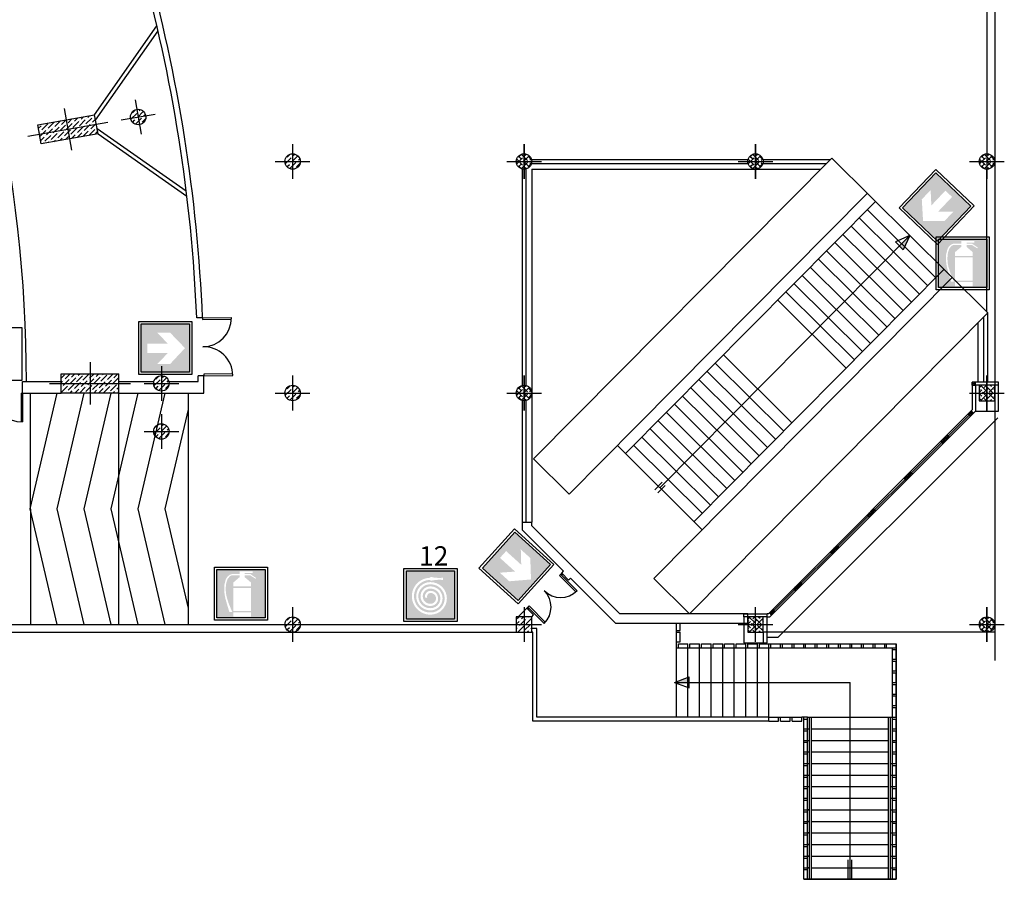
# Model space of a CAD drawing. Extents: x -2338.9 to -2266, y 5328.8 to 5390.3.
# Drawn here: x -2292.2 to -2266.6, y 5329 to 5351.3 of the extents above; entities that cross this region are included whole.
import ezdxf

# ---------------------------------------------------------------- set-up
doc = ezdxf.new("R2010")
doc.units = 0
doc.header["$LTSCALE"] = 50
doc.header["$MEASUREMENT"] = 0
doc.linetypes.add('HIDDEN', pattern=[9.525, 6.35, -3.175])
doc.layers.get('0').update_dxf_attribs({"linetype": 'CONTINUOUS'})
for name, color, linetype in [('FINESTRE', 4, 'CONTINUOUS'), ('MURI', 1, 'CONTINUOUS'), ('PILASTRI', 5, 'CONTINUOUS'), ('POLTRONE', 9, 'CONTINUOUS'), ('SICUREZZA', 31, 'CONTINUOUS')]:
    doc.layers.add(name, color=color, linetype=linetype)
doc.styles.get("Standard").update_dxf_attribs({"font": 'txt.shx', "width": 0.65, "height": 0.5})

# ---------------------------------------------------------------- blocks, each defined once
blk = doc.blocks.new('*X1')
at = {"color": 0}
for p, q in [((112.8, 25.437), (112.863, 25.5)), ((112.8, 25.313), (112.87, 25.383)), ((112.885, 25.275), (113.04, 25.429)), ((112.901, 25.414), (112.901, 25.414)), ((112.932, 25.445), (112.987, 25.5)), ((113.009, 25.151), (113.164, 25.306)), ((113.024, 25.29), (113.024, 25.29)), ((113.055, 25.321), (113.2, 25.466)), ((113.071, 25.46), (113.071, 25.46)), ((113.102, 25.491), (113.111, 25.5)), ((113.195, 25.337), (113.195, 25.337)), ((112.8, 25.189), (112.823, 25.213)), ((112.839, 25.105), (112.993, 25.259)), ((112.854, 25.244), (112.854, 25.244)), ((112.978, 25.12), (112.978, 25.12)), ((113.082, 25.1), (113.117, 25.135)), ((113.148, 25.166), (113.148, 25.166)), ((113.179, 25.197), (113.2, 25.218))]:
    blk.add_line(p, q, dxfattribs=at)
blk = doc.blocks.new('*X2')
at = {"color": 0}
for p, q in [((118.856, 69.111), (118.934, 69.189)), ((119.026, 69.157), (119.06, 69.191)), ((118.809, 68.941), (118.964, 69.095)), ((118.825, 69.08), (118.825, 69.08)), ((118.855, 68.862), (118.918, 68.925)), ((118.933, 68.817), (119.088, 68.972)), ((118.949, 68.956), (118.949, 68.956)), ((118.98, 68.987), (119.134, 69.142)), ((118.995, 69.126), (118.995, 69.126)), ((119.103, 68.863), (119.195, 68.955)), ((119.119, 69.003), (119.119, 69.003)), ((119.15, 69.034), (119.187, 69.071)), ((119.072, 68.832), (119.072, 68.832))]:
    blk.add_line(p, q, dxfattribs=at)
blk = doc.blocks.new('*X3')
at = {"color": 0}
for p, q in [((53, 39.388), (53.086, 39.474)), ((53.055, 39.196), (53.21, 39.35)), ((53.071, 39.335), (53.071, 39.335)), ((53.102, 39.366), (53.236, 39.5)), ((53.225, 39.242), (53.38, 39.397)), ((53.241, 39.381), (53.241, 39.381)), ((53.272, 39.412), (53.359, 39.5)), ((53.395, 39.289), (53.55, 39.443)), ((53.411, 39.428), (53.411, 39.428)), ((53.442, 39.459), (53.483, 39.5)), ((53.519, 39.165), (53.674, 39.32)), ((53.566, 39.335), (53.72, 39.49)), ((53.581, 39.474), (53.581, 39.474)), ((53.689, 39.211), (53.844, 39.366)), ((53.705, 39.35), (53.705, 39.35)), ((53.736, 39.381), (53.854, 39.5)), ((53.859, 39.258), (54.014, 39.412)), ((53.875, 39.397), (53.875, 39.397)), ((53.906, 39.428), (53.978, 39.5)), ((54.03, 39.304), (54.184, 39.459)), ((54.045, 39.443), (54.045, 39.443)), ((54.076, 39.474), (54.102, 39.5)), ((54.153, 39.18), (54.308, 39.335)), ((54.169, 39.32), (54.169, 39.32)), ((54.2, 39.35), (54.349, 39.5)), ((54.215, 39.49), (54.215, 39.49)), ((54.323, 39.227), (54.478, 39.381)), ((54.339, 39.366), (54.339, 39.366)), ((54.37, 39.397), (54.473, 39.5)), ((53, 39.264), (53.04, 39.304)), ((53.009, 39.026), (53.163, 39.18)), ((53.024, 39.165), (53.024, 39.165)), ((53.179, 39.072), (53.334, 39.227)), ((53.194, 39.211), (53.194, 39.211)), ((53.231, 39), (53.287, 39.057)), ((53.318, 39.088), (53.318, 39.088)), ((53.349, 39.118), (53.504, 39.273)), ((53.354, 39), (53.457, 39.103)), ((53.364, 39.258), (53.364, 39.258)), ((53.478, 39), (53.627, 39.149)), ((53.488, 39.134), (53.488, 39.134)), ((53.535, 39.304), (53.535, 39.304)), ((53.643, 39.041), (53.798, 39.196)), ((53.658, 39.18), (53.658, 39.18)), ((53.782, 39.057), (53.782, 39.057)), ((53.813, 39.088), (53.968, 39.242)), ((53.829, 39.227), (53.829, 39.227)), ((53.849, 39), (53.921, 39.072)), ((53.952, 39.103), (53.952, 39.103)), ((53.973, 39), (54.091, 39.118)), ((53.983, 39.134), (54.138, 39.289)), ((53.999, 39.273), (53.999, 39.273)), ((54.107, 39.01), (54.262, 39.165)), ((54.122, 39.149), (54.122, 39.149)), ((54.277, 39.057), (54.432, 39.211)), ((54.293, 39.196), (54.293, 39.196)), ((54.416, 39.072), (54.416, 39.072)), ((54.447, 39.103), (54.5, 39.156)), ((54.463, 39.242), (54.463, 39.242)), ((54.494, 39.273), (54.5, 39.28)), ((53.107, 39), (53.117, 39.01)), ((53.148, 39.041), (53.148, 39.041)), ((53.612, 39.01), (53.612, 39.01)), ((53.725, 39), (53.751, 39.026)), ((54.246, 39.026), (54.246, 39.026)), ((54.344, 39), (54.385, 39.041)), ((54.468, 39), (54.5, 39.032))]:
    blk.add_line(p, q, dxfattribs=at)
blk = doc.blocks.new('*X4')
at = {"color": 0}
for p, q in [((53.859, 46.187), (53.871, 46.199)), ((52.498, 45.816), (52.653, 45.971)), ((52.514, 45.955), (52.514, 45.955)), ((52.668, 45.863), (52.823, 46.017)), ((52.839, 45.909), (52.981, 46.051)), ((53.009, 45.955), (53.131, 46.077)), ((53.132, 45.832), (53.287, 45.986)), ((53.148, 45.971), (53.148, 45.971)), ((53.179, 46.002), (53.281, 46.104)), ((53.303, 45.878), (53.457, 46.033)), ((53.318, 46.017), (53.318, 46.017)), ((53.349, 46.048), (53.431, 46.13)), ((53.473, 45.924), (53.627, 46.079)), ((53.488, 46.064), (53.488, 46.064)), ((53.519, 46.095), (53.582, 46.157)), ((53.596, 45.801), (53.751, 45.955)), ((53.643, 45.971), (53.798, 46.125)), ((53.658, 46.11), (53.658, 46.11)), ((53.689, 46.141), (53.732, 46.183)), ((53.767, 45.847), (53.908, 45.988)), ((53.782, 45.986), (53.782, 45.986)), ((53.813, 46.017), (53.89, 46.094)), ((53.829, 46.156), (53.829, 46.156)), ((52.409, 45.851), (52.483, 45.924)), ((52.428, 45.746), (52.436, 45.754)), ((52.452, 45.646), (52.607, 45.801)), ((52.467, 45.785), (52.467, 45.785)), ((52.622, 45.692), (52.777, 45.847)), ((52.637, 45.832), (52.637, 45.832)), ((52.746, 45.569), (52.9, 45.723)), ((52.761, 45.708), (52.761, 45.708)), ((52.792, 45.739), (52.947, 45.893)), ((52.808, 45.878), (52.808, 45.878)), ((52.916, 45.615), (53.071, 45.77)), ((52.931, 45.754), (52.931, 45.754)), ((52.962, 45.785), (53.117, 45.94)), ((52.978, 45.924), (52.978, 45.924)), ((53.086, 45.661), (53.241, 45.816)), ((53.102, 45.801), (53.102, 45.801)), ((53.256, 45.708), (53.411, 45.863)), ((53.266, 45.594), (53.364, 45.692)), ((53.272, 45.847), (53.272, 45.847)), ((53.395, 45.723), (53.395, 45.723)), ((53.416, 45.62), (53.535, 45.739)), ((53.426, 45.754), (53.581, 45.909)), ((53.442, 45.893), (53.442, 45.893)), ((53.566, 45.647), (53.705, 45.785)), ((53.566, 45.77), (53.566, 45.77)), ((53.612, 45.94), (53.612, 45.94)), ((53.72, 45.677), (53.875, 45.832)), ((53.736, 45.816), (53.736, 45.816)), ((53.89, 45.723), (53.945, 45.778)), ((53.906, 45.863), (53.906, 45.863)), ((52.465, 45.535), (52.56, 45.63)), ((52.545, 45.491), (52.545, 45.491)), ((52.576, 45.522), (52.73, 45.677)), ((52.591, 45.661), (52.591, 45.661)), ((52.665, 45.488), (52.684, 45.507)), ((52.715, 45.538), (52.715, 45.538)), ((52.815, 45.514), (52.854, 45.553)), ((52.885, 45.584), (52.885, 45.584)), ((52.965, 45.541), (53.024, 45.6)), ((53.055, 45.63), (53.055, 45.63)), ((53.115, 45.567), (53.194, 45.646)), ((53.225, 45.677), (53.225, 45.677))]:
    blk.add_line(p, q, dxfattribs=at)
blk = doc.blocks.new('*X16')
at = {"color": 0}
for p, q in [((118.856, 69.111), (118.934, 69.189)), ((119.026, 69.157), (119.06, 69.191)), ((118.809, 68.941), (118.964, 69.095)), ((118.825, 69.08), (118.825, 69.08)), ((118.855, 68.862), (118.918, 68.925)), ((118.933, 68.817), (119.088, 68.972)), ((118.949, 68.956), (118.949, 68.956)), ((118.98, 68.987), (119.134, 69.142)), ((118.995, 69.126), (118.995, 69.126)), ((119.103, 68.863), (119.195, 68.955)), ((119.119, 69.003), (119.119, 69.003)), ((119.15, 69.034), (119.187, 69.071)), ((119.072, 68.832), (119.072, 68.832))]:
    blk.add_line(p, q, dxfattribs=at)

msp = doc.modelspace()

# ---------------------------------------------------------------- hatches: boundary and pattern name
at = {"layer": 'SICUREZZA'}
h = msp.add_hatch(color=82, dxfattribs=at)
h.paths.add_polyline_path([(-2268.425, 5347.351), (-2269.287, 5346.445), (-2268.381, 5345.583), (-2267.519, 5346.489)])
h.paths.add_polyline_path([(-2267.969, 5346.342), (-2268.198, 5346.102), (-2268.754, 5346.098), (-2268.787, 5346.662), (-2268.558, 5346.903), (-2268.539, 5346.505), (-2268.175, 5346.888), (-2268.003, 5346.725), (-2268.367, 5346.341)], flags=16)
h = msp.add_hatch(color=10, dxfattribs=at)
h.paths.add_polyline_path([(-2267.102, 5345.631), (-2268.352, 5345.631), (-2268.352, 5344.381), (-2267.102, 5344.381)])
h.paths.add_polyline_path([(-2268.087, 5345.347, 0.075183), (-2268.117, 5345.219, 0.09693), (-2268.087, 5344.883), (-2268.048, 5344.761), (-2267.952, 5344.531), (-2267.965, 5344.531), (-2268.027, 5344.531, -0.011396), (-2268.127, 5344.868, -0.079806), (-2268.159, 5345.223, 0.002253), (-2268.127, 5345.356, -0.284946), (-2267.952, 5345.518), (-2267.765, 5345.518), (-2267.765, 5345.581), (-2267.427, 5345.581), (-2267.427, 5345.543), (-2267.627, 5345.543), (-2267.627, 5345.518), (-2267.49, 5345.518), (-2267.34, 5345.418), (-2267.34, 5345.406), (-2267.352, 5345.393), (-2267.49, 5345.481), (-2267.627, 5345.481), (-2267.627, 5345.431), (-2267.465, 5345.293), (-2267.465, 5345.193), (-2267.927, 5345.193), (-2267.927, 5345.293), (-2267.765, 5345.431), (-2267.765, 5345.481), (-2267.952, 5345.481, 0.240698), (-2268.042, 5345.425, 0.14438)], flags=16)
h.paths.add_polyline_path([(-2267.927, 5345.156), (-2267.465, 5345.156), (-2267.465, 5344.556), (-2267.927, 5344.556)], flags=16)
h.paths.add_polyline_path([(-2267.927, 5344.518), (-2267.465, 5344.518), (-2267.465, 5344.406), (-2267.927, 5344.406)], flags=16)
h = msp.add_hatch(color=82, dxfattribs=at)
h.paths.add_polyline_path([(-2289.022, 5342.183), (-2287.772, 5342.183), (-2287.772, 5343.433), (-2289.022, 5343.433)])
h.paths.add_polyline_path([(-2288.605, 5343.208), (-2288.273, 5343.208), (-2287.887, 5342.808), (-2288.273, 5342.395), (-2288.605, 5342.395), (-2288.33, 5342.683), (-2288.859, 5342.683), (-2288.859, 5342.92), (-2288.33, 5342.92)], flags=16)
h = msp.add_hatch(color=82, dxfattribs=at)
h.paths.add_polyline_path([(-2280.178, 5337.11), (-2279.251, 5336.272), (-2278.413, 5337.199), (-2279.34, 5338.038)])
h.paths.add_polyline_path([(-2279.182, 5337.591), (-2278.936, 5337.369), (-2278.917, 5336.813), (-2279.48, 5336.766), (-2279.727, 5336.989), (-2279.33, 5337.017), (-2279.722, 5337.372), (-2279.563, 5337.548), (-2279.171, 5337.194)], flags=16)
h = msp.add_hatch(color=10, dxfattribs=at)
h.paths.add_polyline_path([(-2285.811, 5337.07), (-2287.061, 5337.07), (-2287.061, 5335.82), (-2285.811, 5335.82)])
h.paths.add_polyline_path([(-2286.796, 5336.786, 0.075183), (-2286.826, 5336.658, 0.09693), (-2286.796, 5336.322), (-2286.757, 5336.2), (-2286.661, 5335.97), (-2286.674, 5335.97), (-2286.736, 5335.97, -0.011396), (-2286.836, 5336.307, -0.079806), (-2286.868, 5336.662, 0.002253), (-2286.836, 5336.795, -0.284946), (-2286.661, 5336.957), (-2286.474, 5336.957), (-2286.474, 5337.02), (-2286.136, 5337.02), (-2286.136, 5336.982), (-2286.336, 5336.982), (-2286.336, 5336.957), (-2286.199, 5336.957), (-2286.049, 5336.857), (-2286.049, 5336.845), (-2286.061, 5336.832), (-2286.199, 5336.92), (-2286.336, 5336.92), (-2286.336, 5336.87), (-2286.174, 5336.732), (-2286.174, 5336.632), (-2286.636, 5336.632), (-2286.636, 5336.732), (-2286.474, 5336.87), (-2286.474, 5336.92), (-2286.661, 5336.92, 0.240698), (-2286.75, 5336.864, 0.14438)], flags=16)
h.paths.add_polyline_path([(-2286.636, 5336.595), (-2286.174, 5336.595), (-2286.174, 5335.995), (-2286.636, 5335.995)], flags=16)
h.paths.add_polyline_path([(-2286.636, 5335.957), (-2286.174, 5335.957), (-2286.174, 5335.845), (-2286.636, 5335.845)], flags=16)
h = msp.add_hatch(color=10, dxfattribs=at)
h.paths.add_polyline_path([(-2282.148, 5337.038), (-2282.148, 5335.788), (-2280.898, 5335.788), (-2280.898, 5337.038)])
h.paths.add_polyline_path([(-2281.528, 5336.857), (-2281.528, 5336.88), (-2281.471, 5336.88), (-2281.471, 5336.867), (-2281.246, 5336.846), (-2281.246, 5336.857), (-2281.201, 5336.857), (-2281.201, 5336.801), (-2281.246, 5336.801), (-2281.246, 5336.812), (-2281.471, 5336.79), (-2281.471, 5336.778), (-2281.528, 5336.778), (-2281.528, 5336.801, 1.014542), (-2281.516, 5335.957, 0.997374), (-2281.523, 5336.688, 1.024285), (-2281.518, 5336.069, 1.001811), (-2281.523, 5336.576, 1.031127), (-2281.52, 5336.182, 1.010049), (-2281.523, 5336.463, 0.466543), (-2281.608, 5336.351, -0.514163), (-2281.665, 5336.351, -0.447559), (-2281.523, 5336.519, -0.88367), (-2281.469, 5336.133, -0.973777), (-2281.6, 5336.622, -1.133059), (-2281.517, 5336.013, -1.022464), (-2281.522, 5336.744, -0.996057), (-2281.514, 5335.901, -1.014055)], flags=16)

# ---------------------------------------------------------------- linework, layer by layer
for p, q in [((-2278.905, 5347.694), (-2273.292, 5347.694)), ((-2278.905, 5347.594), (-2273.292, 5347.594)), ((-2278.854, 5339.937), (-2271.123, 5347.733)), ((-2272.905, 5347.694), (-2271.162, 5347.694)), ((-2272.905, 5347.594), (-2271.261, 5347.594)), ((-2279.148, 5347.45), (-2279.148, 5341.837)), ((-2279.048, 5347.45), (-2279.048, 5341.837)), ((-2278.898, 5347.444), (-2278.898, 5341.644)), ((-2278.898, 5347.444), (-2273.098, 5347.444)), ((-2273.098, 5347.444), (-2271.41, 5347.444)), ((-2276.185, 5340.782), (-2270.2, 5346.818)), ((-2276.465, 5340.074), (-2269.987, 5346.607)), ((-2274.69, 5338.314), (-2268.212, 5344.846)), ((-2275.73, 5336.839), (-2267.999, 5344.635)), ((-2274.807, 5335.924), (-2267.076, 5343.72)), ((-2267.076, 5341.924), (-2267.076, 5343.72)), ((-2267.326, 5341.924), (-2267.326, 5343.468)), ((-2267.176, 5341.924), (-2267.176, 5343.619)), ((-2279.148, 5342.304), (-2279.148, 5341.837)), ((-2279.048, 5342.304), (-2279.048, 5341.837)), ((-2267.398, 5341.844), (-2267.478, 5341.924)), ((-2267.478, 5341.844), (-2267.398, 5341.924)), ((-2267.478, 5341.844), (-2267.478, 5341.924)), ((-2267.398, 5341.924), (-2267.478, 5341.924)), ((-2266.798, 5341.924), (-2267.398, 5341.924)), ((-2267.398, 5341.844), (-2267.398, 5341.924)), ((-2266.798, 5341.174), (-2266.798, 5341.924)), ((-2291.898, 5341.644), (-2291.896, 5335.645)), ((-2291.897, 5338.644), (-2291.197, 5341.644)), ((-2291.197, 5338.644), (-2290.497, 5341.644)), ((-2290.497, 5338.644), (-2289.797, 5341.644)), ((-2289.797, 5338.644), (-2289.097, 5341.644)), ((-2289.097, 5338.644), (-2288.397, 5341.644)), ((-2287.797, 5335.644), (-2287.797, 5341.644)), ((-2278.898, 5341.644), (-2278.898, 5338.301)), ((-2267.478, 5341.844), (-2267.478, 5341.207)), ((-2267.478, 5341.844), (-2267.398, 5341.844)), ((-2267.298, 5341.844), (-2267.398, 5341.844)), ((-2267.398, 5341.844), (-2267.398, 5341.174)), ((-2266.798, 5341.844), (-2266.898, 5341.844)), ((-2279.148, 5341.45), (-2279.148, 5338.301)), ((-2279.048, 5341.45), (-2279.048, 5338.301)), ((-2288.397, 5338.644), (-2287.797, 5341.215)), ((-2267.503, 5341.182), (-2267.478, 5341.207)), ((-2267.503, 5341.182), (-2267.447, 5341.125)), ((-2267.447, 5341.125), (-2267.398, 5341.174)), ((-2267.398, 5341.174), (-2266.798, 5341.174)), ((-2272.509, 5335.314), (-2266.818, 5341.004)), ((-2277.931, 5339.022), (-2276.185, 5340.782)), ((-2277.931, 5339.022), (-2278.854, 5339.937)), ((-2291.197, 5335.644), (-2291.897, 5338.644)), ((-2290.497, 5335.644), (-2291.197, 5338.644)), ((-2289.797, 5335.644), (-2290.497, 5338.644)), ((-2289.097, 5335.644), (-2289.797, 5338.644)), ((-2288.397, 5335.644), (-2289.097, 5338.644)), ((-2287.797, 5336.072), (-2288.397, 5338.644)), ((-2278.12, 5336.975), (-2278.092, 5336.947)), ((-2274.807, 5335.924), (-2275.73, 5336.839)), ((-2279.252, 5335.844), (-2279.026, 5336.07)), ((-2278.849, 5335.893), (-2279.026, 5336.07)), ((-2278.898, 5335.844), (-2278.849, 5335.893)), ((-2273.398, 5335.924), (-2272.798, 5335.924)), ((-2273.398, 5335.844), (-2273.398, 5335.924)), ((-2273.298, 5335.844), (-2273.398, 5335.844)), ((-2273.398, 5335.844), (-2273.398, 5335.174)), ((-2273.298, 5335.674), (-2273.298, 5335.924)), ((-2272.798, 5335.844), (-2272.898, 5335.844)), ((-2272.761, 5335.924), (-2272.798, 5335.924)), ((-2272.798, 5335.844), (-2272.798, 5335.924)), ((-2272.798, 5335.844), (-2272.728, 5335.844)), ((-2272.798, 5335.174), (-2272.798, 5335.844)), ((-2272.761, 5335.924), (-2272.736, 5335.949)), ((-2272.679, 5335.892), (-2272.728, 5335.844)), ((-2278.768, 5335.544), (-2278.898, 5335.544)), ((-2278.768, 5333.244), (-2278.768, 5335.544)), ((-2275.048, 5335.494), (-2275.048, 5335.674)), ((-2278.868, 5335.444), (-2278.898, 5335.444)), ((-2278.868, 5333.144), (-2278.868, 5335.444)), ((-2275.148, 5335.494), (-2275.048, 5335.494)), ((-2275.148, 5335.444), (-2275.048, 5335.444)), ((-2275.048, 5335.194), (-2275.048, 5335.444)), ((-2272.898, 5335.444), (-2272.898, 5335.144)), ((-2272.798, 5335.314), (-2272.509, 5335.314)), ((-2275.148, 5335.194), (-2275.048, 5335.194)), ((-2275.148, 5335.044), (-2269.448, 5335.044)), ((-2275.098, 5335.144), (-2274.848, 5335.144)), ((-2275.098, 5335.044), (-2275.098, 5335.144)), ((-2274.848, 5335.044), (-2274.848, 5335.144)), ((-2274.798, 5335.044), (-2274.798, 5335.144)), ((-2274.798, 5335.144), (-2274.548, 5335.144)), ((-2274.548, 5335.044), (-2274.548, 5335.144)), ((-2274.498, 5335.044), (-2274.498, 5335.144)), ((-2274.498, 5335.144), (-2274.248, 5335.144)), ((-2274.248, 5335.044), (-2274.248, 5335.144)), ((-2274.198, 5335.044), (-2274.198, 5335.144)), ((-2274.198, 5335.144), (-2273.948, 5335.144)), ((-2273.948, 5335.044), (-2273.948, 5335.144)), ((-2273.898, 5335.044), (-2273.898, 5335.144)), ((-2273.898, 5335.144), (-2273.648, 5335.144)), ((-2273.648, 5335.044), (-2273.648, 5335.144)), ((-2273.598, 5335.044), (-2273.598, 5335.144)), ((-2273.598, 5335.144), (-2273.348, 5335.144)), ((-2273.398, 5335.174), (-2272.798, 5335.174)), ((-2273.348, 5335.044), (-2273.348, 5335.144)), ((-2273.298, 5335.044), (-2273.298, 5335.144)), ((-2273.298, 5335.144), (-2273.048, 5335.144)), ((-2273.048, 5335.044), (-2273.048, 5335.144)), ((-2272.998, 5335.044), (-2272.998, 5335.144)), ((-2272.998, 5335.144), (-2272.748, 5335.144)), ((-2272.898, 5335.144), (-2269.448, 5335.144)), ((-2272.748, 5335.044), (-2272.748, 5335.144)), ((-2272.698, 5335.044), (-2272.698, 5335.144)), ((-2272.698, 5335.144), (-2272.448, 5335.144)), ((-2272.448, 5335.044), (-2272.448, 5335.144)), ((-2272.398, 5335.044), (-2272.398, 5335.144)), ((-2272.398, 5335.144), (-2272.148, 5335.144)), ((-2272.148, 5335.044), (-2272.148, 5335.144)), ((-2272.098, 5335.144), (-2271.848, 5335.144)), ((-2272.098, 5335.044), (-2272.098, 5335.144)), ((-2271.848, 5335.044), (-2271.848, 5335.144)), ((-2271.798, 5335.144), (-2271.548, 5335.144)), ((-2271.798, 5335.044), (-2271.798, 5335.144)), ((-2271.548, 5335.044), (-2271.548, 5335.144)), ((-2271.498, 5335.144), (-2271.248, 5335.144)), ((-2271.498, 5335.044), (-2271.498, 5335.144)), ((-2271.248, 5335.044), (-2271.248, 5335.144)), ((-2271.198, 5335.044), (-2271.198, 5335.144)), ((-2271.198, 5335.144), (-2270.948, 5335.144)), ((-2270.948, 5335.044), (-2270.948, 5335.144)), ((-2270.898, 5335.044), (-2270.898, 5335.144)), ((-2270.898, 5335.144), (-2270.648, 5335.144)), ((-2270.648, 5335.044), (-2270.648, 5335.144)), ((-2270.598, 5335.044), (-2270.598, 5335.144)), ((-2270.598, 5335.144), (-2270.348, 5335.144)), ((-2270.348, 5335.044), (-2270.348, 5335.144)), ((-2270.298, 5335.044), (-2270.298, 5335.144)), ((-2270.298, 5335.144), (-2270.048, 5335.144)), ((-2270.048, 5335.044), (-2270.048, 5335.144)), ((-2269.998, 5335.044), (-2269.998, 5335.144)), ((-2269.998, 5335.144), (-2269.748, 5335.144)), ((-2269.748, 5335.044), (-2269.748, 5335.144)), ((-2269.698, 5335.044), (-2269.698, 5335.144)), ((-2269.698, 5335.144), (-2269.448, 5335.144)), ((-2269.548, 5329.044), (-2269.548, 5335.044)), ((-2269.548, 5334.994), (-2269.448, 5334.994)), ((-2269.448, 5335.044), (-2269.448, 5335.144)), ((-2269.448, 5335.144), (-2269.448, 5329.044)), ((-2269.448, 5334.744), (-2269.448, 5334.994)), ((-2269.548, 5334.744), (-2269.448, 5334.744)), ((-2269.548, 5334.694), (-2269.448, 5334.694)), ((-2269.448, 5334.444), (-2269.448, 5334.694)), ((-2269.548, 5334.444), (-2269.448, 5334.444)), ((-2269.548, 5334.394), (-2269.448, 5334.394)), ((-2269.448, 5334.144), (-2269.448, 5334.394)), ((-2269.548, 5334.144), (-2269.448, 5334.144)), ((-2269.548, 5334.094), (-2269.448, 5334.094)), ((-2269.448, 5333.844), (-2269.448, 5334.094)), ((-2269.548, 5333.844), (-2269.448, 5333.844)), ((-2269.548, 5333.794), (-2269.448, 5333.794)), ((-2269.448, 5333.544), (-2269.448, 5333.794)), ((-2269.548, 5333.544), (-2269.448, 5333.544)), ((-2269.548, 5333.494), (-2269.448, 5333.494)), ((-2269.448, 5333.244), (-2269.448, 5333.494)), ((-2272.748, 5333.244), (-2278.768, 5333.244)), ((-2272.768, 5333.244), (-2271.898, 5333.244)), ((-2272.748, 5333.144), (-2272.748, 5333.244)), ((-2272.498, 5333.144), (-2272.498, 5333.244)), ((-2272.448, 5333.144), (-2272.448, 5333.244)), ((-2272.198, 5333.144), (-2272.198, 5333.244)), ((-2272.148, 5333.144), (-2272.148, 5333.244)), ((-2271.898, 5333.144), (-2271.898, 5333.244)), ((-2271.748, 5333.244), (-2271.898, 5333.244)), ((-2271.848, 5329.044), (-2271.848, 5333.244)), ((-2271.748, 5329.044), (-2271.748, 5333.244)), ((-2271.698, 5329.044), (-2271.698, 5333.244)), ((-2271.648, 5329.044), (-2271.648, 5333.244)), ((-2269.648, 5329.044), (-2269.648, 5333.244)), ((-2269.598, 5329.044), (-2269.598, 5333.244)), ((-2269.548, 5333.244), (-2269.448, 5333.244)), ((-2272.748, 5333.144), (-2278.868, 5333.144)), ((-2272.748, 5333.144), (-2272.498, 5333.144)), ((-2272.448, 5333.144), (-2272.198, 5333.144)), ((-2272.148, 5333.144), (-2271.898, 5333.144)), ((-2271.848, 5333.194), (-2271.748, 5333.194)), ((-2271.848, 5332.944), (-2271.848, 5333.194)), ((-2269.548, 5333.194), (-2269.448, 5333.194)), ((-2269.448, 5332.944), (-2269.448, 5333.194)), ((-2271.848, 5332.944), (-2271.748, 5332.944)), ((-2271.848, 5332.894), (-2271.748, 5332.894)), ((-2271.848, 5332.644), (-2271.848, 5332.894)), ((-2271.748, 5332.944), (-2271.698, 5332.944)), ((-2269.548, 5332.944), (-2269.448, 5332.944)), ((-2269.548, 5332.894), (-2269.448, 5332.894)), ((-2269.448, 5332.644), (-2269.448, 5332.894)), ((-2271.848, 5332.644), (-2271.748, 5332.644)), ((-2271.848, 5332.594), (-2271.748, 5332.594)), ((-2271.848, 5332.344), (-2271.848, 5332.594)), ((-2271.748, 5332.644), (-2271.698, 5332.644)), ((-2269.548, 5332.644), (-2269.448, 5332.644)), ((-2269.548, 5332.594), (-2269.448, 5332.594)), ((-2269.448, 5332.344), (-2269.448, 5332.594)), ((-2271.848, 5332.344), (-2271.748, 5332.344)), ((-2271.848, 5332.294), (-2271.748, 5332.294)), ((-2271.848, 5332.044), (-2271.848, 5332.294)), ((-2271.748, 5332.344), (-2271.698, 5332.344)), ((-2269.548, 5332.344), (-2269.448, 5332.344)), ((-2269.548, 5332.294), (-2269.448, 5332.294)), ((-2269.448, 5332.044), (-2269.448, 5332.294)), ((-2271.848, 5332.044), (-2271.748, 5332.044)), ((-2271.848, 5331.994), (-2271.748, 5331.994)), ((-2271.848, 5331.744), (-2271.848, 5331.994)), ((-2271.748, 5332.044), (-2271.698, 5332.044)), ((-2269.598, 5332.044), (-2269.548, 5332.044)), ((-2269.548, 5332.044), (-2269.448, 5332.044)), ((-2269.548, 5331.994), (-2269.448, 5331.994)), ((-2269.448, 5331.744), (-2269.448, 5331.994)), ((-2271.848, 5331.744), (-2271.748, 5331.744)), ((-2271.848, 5331.694), (-2271.748, 5331.694)), ((-2271.848, 5331.444), (-2271.848, 5331.694)), ((-2271.748, 5331.744), (-2271.698, 5331.744)), ((-2269.598, 5331.744), (-2269.548, 5331.744)), ((-2269.548, 5331.744), (-2269.448, 5331.744)), ((-2269.548, 5331.694), (-2269.448, 5331.694)), ((-2269.448, 5331.444), (-2269.448, 5331.694)), ((-2271.848, 5331.444), (-2271.748, 5331.444)), ((-2271.748, 5331.444), (-2271.698, 5331.444)), ((-2269.598, 5331.444), (-2269.548, 5331.444)), ((-2269.548, 5331.444), (-2269.448, 5331.444)), ((-2271.848, 5331.394), (-2271.748, 5331.394)), ((-2271.848, 5331.144), (-2271.848, 5331.394)), ((-2269.548, 5331.394), (-2269.448, 5331.394)), ((-2269.448, 5331.144), (-2269.448, 5331.394)), ((-2271.848, 5331.144), (-2271.748, 5331.144)), ((-2271.848, 5331.094), (-2271.748, 5331.094)), ((-2271.848, 5330.844), (-2271.848, 5331.094)), ((-2269.598, 5331.144), (-2269.548, 5331.144)), ((-2269.548, 5331.144), (-2269.448, 5331.144)), ((-2269.548, 5331.094), (-2269.448, 5331.094)), ((-2269.448, 5330.844), (-2269.448, 5331.094)), ((-2271.848, 5330.844), (-2271.748, 5330.844)), ((-2271.848, 5330.794), (-2271.748, 5330.794)), ((-2271.848, 5330.544), (-2271.848, 5330.794)), ((-2271.748, 5330.844), (-2271.698, 5330.844)), ((-2271.698, 5330.844), (-2271.748, 5330.844)), ((-2269.598, 5330.844), (-2269.548, 5330.844)), ((-2269.548, 5330.844), (-2269.448, 5330.844)), ((-2269.548, 5330.794), (-2269.448, 5330.794)), ((-2269.448, 5330.544), (-2269.448, 5330.794)), ((-2271.848, 5330.544), (-2271.748, 5330.544)), ((-2271.848, 5330.494), (-2271.748, 5330.494)), ((-2271.848, 5330.244), (-2271.848, 5330.494)), ((-2271.748, 5330.544), (-2271.698, 5330.544)), ((-2271.698, 5330.544), (-2271.748, 5330.544)), ((-2269.598, 5330.544), (-2269.548, 5330.544)), ((-2269.548, 5330.544), (-2269.448, 5330.544)), ((-2269.548, 5330.494), (-2269.448, 5330.494)), ((-2269.448, 5330.244), (-2269.448, 5330.494)), ((-2271.848, 5330.244), (-2271.748, 5330.244)), ((-2271.848, 5330.194), (-2271.748, 5330.194)), ((-2271.848, 5329.944), (-2271.848, 5330.194)), ((-2271.748, 5330.244), (-2271.698, 5330.244)), ((-2271.698, 5330.244), (-2271.748, 5330.244)), ((-2269.598, 5330.244), (-2269.548, 5330.244)), ((-2269.548, 5330.244), (-2269.448, 5330.244)), ((-2269.548, 5330.194), (-2269.448, 5330.194)), ((-2269.448, 5329.944), (-2269.448, 5330.194)), ((-2271.848, 5329.944), (-2271.748, 5329.944)), ((-2271.848, 5329.894), (-2271.748, 5329.894)), ((-2271.848, 5329.644), (-2271.848, 5329.894)), ((-2271.748, 5329.944), (-2271.698, 5329.944)), ((-2271.698, 5329.944), (-2271.748, 5329.944)), ((-2269.598, 5329.944), (-2269.548, 5329.944)), ((-2269.548, 5329.944), (-2269.448, 5329.944)), ((-2269.548, 5329.894), (-2269.448, 5329.894)), ((-2269.448, 5329.644), (-2269.448, 5329.894)), ((-2271.848, 5329.644), (-2271.748, 5329.644)), ((-2271.748, 5329.644), (-2271.698, 5329.644)), ((-2271.698, 5329.644), (-2271.748, 5329.644)), ((-2269.598, 5329.644), (-2269.548, 5329.644)), ((-2269.548, 5329.644), (-2269.448, 5329.644)), ((-2271.848, 5329.594), (-2271.748, 5329.594)), ((-2271.848, 5329.344), (-2271.848, 5329.594)), ((-2269.548, 5329.594), (-2269.448, 5329.594)), ((-2269.448, 5329.344), (-2269.448, 5329.594)), ((-2271.848, 5329.344), (-2271.748, 5329.344)), ((-2271.848, 5329.294), (-2271.748, 5329.294)), ((-2271.848, 5329.044), (-2271.848, 5329.294)), ((-2271.748, 5329.344), (-2271.698, 5329.344)), ((-2271.698, 5329.344), (-2271.748, 5329.344)), ((-2269.598, 5329.344), (-2269.548, 5329.344)), ((-2269.548, 5329.344), (-2269.448, 5329.344)), ((-2269.548, 5329.294), (-2269.448, 5329.294)), ((-2269.448, 5329.044), (-2269.448, 5329.294)), ((-2271.748, 5329.044), (-2271.698, 5329.044))]:
    msp.add_line(p, q)
at = {"color": 8}
for p, q in [((-2267.076, 5343.72), (-2271.123, 5347.733)), ((-2268.423, 5344.633), (-2270.198, 5346.394)), ((-2268.634, 5344.42), (-2270.409, 5346.181)), ((-2275.572, 5339.197), (-2269.099, 5345.727)), ((-2269.057, 5343.994), (-2270.832, 5345.755)), ((-2268.846, 5344.207), (-2270.621, 5345.968)), ((-2269.099, 5345.727), (-2269.468, 5345.558)), ((-2269.099, 5345.727), (-2269.268, 5345.357)), ((-2269.268, 5343.781), (-2271.043, 5345.542)), ((-2269.468, 5345.558), (-2269.268, 5345.357)), ((-2269.479, 5343.568), (-2271.254, 5345.329)), ((-2269.69, 5343.355), (-2271.466, 5345.116)), ((-2269.902, 5343.142), (-2271.677, 5344.903)), ((-2270.324, 5342.716), (-2272.099, 5344.477)), ((-2270.113, 5342.929), (-2271.888, 5344.69)), ((-2270.535, 5342.503), (-2272.311, 5344.264)), ((-2270.747, 5342.29), (-2272.522, 5344.051)), ((-2272.366, 5340.657), (-2274.141, 5342.417)), ((-2272.155, 5340.87), (-2273.93, 5342.63)), ((-2272.577, 5340.444), (-2274.353, 5342.204)), ((-2272.789, 5340.231), (-2274.564, 5341.991)), ((-2273, 5340.018), (-2274.775, 5341.778)), ((-2273.211, 5339.805), (-2274.986, 5341.565)), ((-2273.634, 5339.379), (-2275.409, 5341.139)), ((-2273.422, 5339.592), (-2275.198, 5341.352)), ((-2273.845, 5339.166), (-2275.62, 5340.926)), ((-2274.056, 5338.953), (-2275.831, 5340.713)), ((-2274.267, 5338.74), (-2276.043, 5340.5)), ((-2274.477, 5338.103), (-2276.678, 5340.285)), ((-2274.479, 5338.527), (-2276.254, 5340.287)), ((-2275.71, 5339.139), (-2275.52, 5339.331)), ((-2275.627, 5339.056), (-2275.437, 5339.248)), ((-2275.148, 5333.244), (-2275.148, 5335.674)), ((-2274.848, 5333.244), (-2274.848, 5335.044)), ((-2274.548, 5333.244), (-2274.548, 5335.044)), ((-2274.248, 5333.244), (-2274.248, 5335.044)), ((-2273.948, 5333.244), (-2273.948, 5335.044)), ((-2273.648, 5333.244), (-2273.648, 5335.044)), ((-2273.348, 5333.244), (-2273.348, 5335.044)), ((-2273.048, 5333.244), (-2273.048, 5335.044)), ((-2272.748, 5333.244), (-2272.748, 5335.044)), ((-2275.198, 5334.144), (-2274.818, 5334.286)), ((-2274.818, 5334.002), (-2274.818, 5334.286)), ((-2275.198, 5334.144), (-2270.648, 5334.144)), ((-2275.198, 5334.144), (-2274.818, 5334.002)), ((-2270.648, 5329.044), (-2270.648, 5334.144)), ((-2271.748, 5333.244), (-2269.548, 5333.244)), ((-2271.648, 5332.944), (-2269.648, 5332.944)), ((-2271.648, 5332.644), (-2269.648, 5332.644)), ((-2271.648, 5332.344), (-2269.648, 5332.344)), ((-2271.648, 5332.044), (-2269.648, 5332.044)), ((-2271.648, 5331.744), (-2269.648, 5331.744)), ((-2271.648, 5331.444), (-2269.648, 5331.444)), ((-2271.648, 5331.144), (-2269.648, 5331.144)), ((-2271.648, 5330.844), (-2269.648, 5330.844)), ((-2271.648, 5330.544), (-2269.648, 5330.544)), ((-2271.648, 5330.244), (-2269.648, 5330.244)), ((-2271.648, 5329.944), (-2269.648, 5329.944)), ((-2271.648, 5329.644), (-2269.648, 5329.644)), ((-2270.698, 5329.044), (-2270.698, 5329.545)), ((-2270.598, 5329.044), (-2270.598, 5329.545)), ((-2271.648, 5329.344), (-2269.648, 5329.344)), ((-2271.848, 5329.044), (-2269.448, 5329.044)), ((-2269.448, 5329.044), (-2271.848, 5329.044))]:
    msp.add_line(p, q, dxfattribs=at)
at = {"linetype": 'HIDDEN'}
for p, q in [((-2289.598, 5335.646), (-2289.598, 5341.644)), ((-2272.898, 5335.453), (-2266.898, 5335.453))]:
    msp.add_line(p, q, dxfattribs=at)
at = {"color": 1}
for p, q in [((-2273.098, 5335.194), (-2273.098, 5336.094)), ((-2273.548, 5335.644), (-2272.648, 5335.644))]:
    msp.add_line(p, q, dxfattribs=at)
msp.add_lwpolyline([(-2266.898, 5341.844), (-2267.298, 5341.844)])
for points in [[(-2273.298, 5335.844), (-2273.298, 5335.444), (-2272.898, 5335.444), (-2272.898, 5335.844)], [(-2273.298, 5335.444), (-2272.898, 5335.444), (-2272.898, 5335.844), (-2273.298, 5335.844)], [(-2273.298, 5335.444), (-2272.898, 5335.444), (-2272.898, 5335.844), (-2273.298, 5335.844)]]:
    msp.add_lwpolyline(points, close=True)
at = {"color": 8}
for points in [[(-2269.099, 5345.727), (-2269.268, 5345.357), (-2269.368, 5345.458)], [(-2275.198, 5334.144), (-2274.818, 5334.286), (-2274.818, 5334.144)]]:
    msp.add_solid(points, dxfattribs=at)
at = {"layer": 'FINESTRE'}
for p, q in [((-2287.433, 5343.59), (-2286.683, 5343.599)), ((-2287.433, 5343.59), (-2287.432, 5343.545)), ((-2287.432, 5343.545), (-2286.683, 5343.554)), ((-2286.65, 5342.145), (-2287.4, 5342.135)), ((-2287.4, 5342.135), (-2287.398, 5342.09)), ((-2287.398, 5342.09), (-2286.648, 5342.1)), ((-2292.138, 5341.644), (-2292.098, 5341.644)), ((-2292.138, 5341.644), (-2292.138, 5340.894)), ((-2292.098, 5341.644), (-2292.098, 5340.894)), ((-2272.736, 5335.949), (-2267.503, 5341.182)), ((-2272.679, 5335.892), (-2267.447, 5341.125)), ((-2267.532, 5341.153), (-2267.475, 5341.097)), ((-2267.532, 5341.04), (-2267.532, 5341.153)), ((-2267.532, 5341.153), (-2267.447, 5341.125)), ((-2267.503, 5341.182), (-2267.475, 5341.097)), ((-2268.097, 5340.531), (-2267.56, 5341.068)), ((-2267.588, 5341.097), (-2267.532, 5341.04)), ((-2267.475, 5341.097), (-2267.588, 5341.097)), ((-2269.052, 5339.576), (-2268.267, 5340.361)), ((-2268.295, 5340.39), (-2268.239, 5340.333)), ((-2268.295, 5340.39), (-2268.182, 5340.39)), ((-2268.239, 5340.446), (-2268.182, 5340.39)), ((-2268.126, 5340.446), (-2268.239, 5340.446)), ((-2268.239, 5340.446), (-2268.239, 5340.333)), ((-2268.182, 5340.503), (-2268.126, 5340.446)), ((-2268.182, 5340.39), (-2268.182, 5340.503)), ((-2268.182, 5340.503), (-2268.069, 5340.503)), ((-2268.126, 5340.559), (-2268.069, 5340.503)), ((-2268.126, 5340.559), (-2268.126, 5340.446)), ((-2269.08, 5339.605), (-2269.024, 5339.548)), ((-2269.08, 5339.492), (-2269.08, 5339.605)), ((-2270.007, 5338.622), (-2269.222, 5339.407)), ((-2269.25, 5339.435), (-2269.193, 5339.378)), ((-2269.137, 5339.435), (-2269.25, 5339.435)), ((-2269.193, 5339.492), (-2269.137, 5339.435)), ((-2269.193, 5339.378), (-2269.193, 5339.492)), ((-2269.193, 5339.492), (-2269.08, 5339.492)), ((-2269.137, 5339.548), (-2269.08, 5339.492)), ((-2269.024, 5339.548), (-2269.137, 5339.548)), ((-2269.137, 5339.548), (-2269.137, 5339.435)), ((-2270.091, 5338.594), (-2270.035, 5338.537)), ((-2269.978, 5338.594), (-2270.091, 5338.594)), ((-2270.091, 5338.594), (-2270.091, 5338.48)), ((-2270.035, 5338.65), (-2269.978, 5338.594)), ((-2270.035, 5338.537), (-2270.035, 5338.65)), ((-2270.961, 5337.667), (-2270.176, 5338.452)), ((-2270.205, 5338.48), (-2270.148, 5338.424)), ((-2270.091, 5338.48), (-2270.205, 5338.48)), ((-2270.148, 5338.537), (-2270.091, 5338.48)), ((-2270.148, 5338.424), (-2270.148, 5338.537)), ((-2270.148, 5338.537), (-2270.035, 5338.537)), ((-2271.103, 5337.582), (-2271.046, 5337.526)), ((-2270.989, 5337.582), (-2271.103, 5337.582)), ((-2271.103, 5337.582), (-2271.103, 5337.469)), ((-2271.046, 5337.639), (-2270.989, 5337.582)), ((-2271.046, 5337.526), (-2271.046, 5337.639)), ((-2271.046, 5337.639), (-2270.933, 5337.639)), ((-2270.989, 5337.696), (-2270.933, 5337.639)), ((-2270.989, 5337.696), (-2270.989, 5337.582)), ((-2271.916, 5336.713), (-2271.131, 5337.498)), ((-2271.159, 5337.526), (-2271.103, 5337.469)), ((-2271.159, 5337.526), (-2271.046, 5337.526)), ((-2278.177, 5336.918), (-2278.12, 5336.975)), ((-2278.177, 5336.918), (-2277.753, 5336.494)), ((-2278.149, 5336.947), (-2277.725, 5336.522)), ((-2278.149, 5336.947), (-2278.092, 5336.947)), ((-2278.12, 5336.975), (-2278.12, 5336.918)), ((-2278.12, 5336.918), (-2278.092, 5336.947)), ((-2272.623, 5336.006), (-2272.085, 5336.543)), ((-2272.114, 5336.571), (-2272.057, 5336.515)), ((-2272.001, 5336.571), (-2272.114, 5336.571)), ((-2272.057, 5336.628), (-2272.001, 5336.571)), ((-2272.057, 5336.515), (-2272.057, 5336.628)), ((-2272.057, 5336.628), (-2271.944, 5336.628)), ((-2272.001, 5336.684), (-2271.944, 5336.628)), ((-2271.887, 5336.684), (-2272.001, 5336.684)), ((-2272.001, 5336.684), (-2272.001, 5336.571)), ((-2271.944, 5336.741), (-2271.887, 5336.684)), ((-2271.944, 5336.628), (-2271.944, 5336.741)), ((-2279.026, 5336.07), (-2278.969, 5336.126)), ((-2279.026, 5336.07), (-2278.997, 5336.042)), ((-2278.969, 5336.07), (-2279.026, 5336.07)), ((-2278.997, 5336.098), (-2278.573, 5335.674)), ((-2278.997, 5336.098), (-2278.997, 5336.042)), ((-2278.997, 5336.042), (-2278.969, 5336.07)), ((-2278.969, 5336.126), (-2278.545, 5335.702)), ((-2272.651, 5336.034), (-2272.595, 5335.977)), ((-2272.651, 5335.921), (-2272.651, 5336.034)), ((-2272.736, 5335.949), (-2272.679, 5335.892)), ((-2272.736, 5335.949), (-2272.651, 5335.921)), ((-2272.708, 5335.977), (-2272.651, 5335.921)), ((-2272.595, 5335.977), (-2272.708, 5335.977)), ((-2272.708, 5335.977), (-2272.679, 5335.892))]:
    msp.add_line(p, q, dxfattribs=at)
for centre, radius, start, end in [((-2287.433, 5343.59), 0.75, 270.7141, 0.7141), ((-2287.398, 5342.09), 0.75, 0.7141, 91.9416), ((-2292.098, 5341.644), 0.75, 180, 270), ((-2278.997, 5336.098), 0.6, 315, 45), ((-2278.149, 5336.947), 0.6, 225, 315)]:
    msp.add_arc(centre, radius, start, end, dxfattribs=at)
at = {"layer": 'MURI', "color": 0}
for p, q in [((-2266.898, 5371.364), (-2266.898, 5347.444)), ((-2267.098, 5353.444), (-2267.098, 5347.694)), ((-2290.229, 5348.851), (-2288.619, 5351.158)), ((-2290.204, 5348.712), (-2288.586, 5351.03)), ((-2290.166, 5348.498), (-2287.854, 5346.884)), ((-2290.142, 5348.359), (-2287.835, 5346.749)), ((-2266.898, 5347.644), (-2266.898, 5334.714)), ((-2267.098, 5343.742), (-2267.098, 5347.444)), ((-2287.433, 5343.59), (-2287.583, 5343.588)), ((-2292.098, 5341.644), (-2292.098, 5341.944)), ((-2292.098, 5341.944), (-2291.098, 5341.944)), ((-2289.598, 5341.944), (-2288.692, 5341.944)), ((-2288.305, 5341.944), (-2287.547, 5341.944)), ((-2287.398, 5342.09), (-2287.548, 5342.089)), ((-2292.098, 5341.644), (-2291.098, 5341.644)), ((-2289.598, 5341.644), (-2287.398, 5341.644)), ((-2279.148, 5338.301), (-2279.148, 5338.101)), ((-2279.148, 5338.301), (-2278.898, 5338.301)), ((-2279.148, 5338.101), (-2278.071, 5337.024)), ((-2278.898, 5338.205), (-2278.898, 5338.301)), ((-2278.898, 5338.205), (-2276.617, 5335.924)), ((-2277.894, 5336.847), (-2276.721, 5335.674)), ((-2273.298, 5335.924), (-2276.617, 5335.924)), ((-2295.098, 5335.644), (-2279.298, 5335.644)), ((-2273.298, 5335.674), (-2276.721, 5335.674)), ((-2295.232, 5335.444), (-2279.298, 5335.444))]:
    msp.add_line(p, q, dxfattribs=at)
at = {"layer": 'MURI'}
for p, q in [((-2278.12, 5336.975), (-2278.071, 5337.024)), ((-2277.944, 5336.798), (-2278.12, 5336.975)), ((-2277.944, 5336.798), (-2277.894, 5336.847))]:
    msp.add_line(p, q, dxfattribs=at)
at = {"layer": 'MURI', "color": 0}
for radius, start, end in [(40.851, 2.3799, 15.6059), (40.701, 2.3861, 15.6042), (40.701, 2.3861, 15.6042), (40.701, 0.0704, 0.2742), (40.851, 359.6494, 0.2759)]:
    msp.add_arc((-2328.248, 5341.894), radius, start, end, dxfattribs=at)
at = {"layer": 'PILASTRI', "color": 1}
for p, q in [((-2289.179, 5349.24), (-2289.025, 5348.353)), ((-2291.019, 5349.017), (-2290.828, 5347.933)), ((-2289.545, 5348.719), (-2288.659, 5348.873)), ((-2289.89, 5348.657), (-2291.958, 5348.293)), ((-2285.098, 5348.094), (-2285.098, 5347.194)), ((-2279.098, 5348.094), (-2279.098, 5347.194)), ((-2279.098, 5347.194), (-2279.098, 5348.094)), ((-2273.098, 5348.094), (-2273.098, 5347.194)), ((-2273.098, 5347.194), (-2273.098, 5348.094)), ((-2267.098, 5348.094), (-2267.098, 5347.194)), ((-2285.548, 5347.644), (-2284.648, 5347.644)), ((-2279.548, 5347.644), (-2278.648, 5347.644)), ((-2279.548, 5347.644), (-2278.648, 5347.644)), ((-2273.548, 5347.644), (-2272.648, 5347.644)), ((-2267.548, 5347.644), (-2266.648, 5347.644)), ((-2290.348, 5342.444), (-2290.348, 5341.344)), ((-2288.498, 5342.344), (-2288.498, 5341.444)), ((-2291.398, 5341.894), (-2289.298, 5341.894)), ((-2288.948, 5341.894), (-2288.048, 5341.894)), ((-2285.098, 5342.094), (-2285.098, 5341.194)), ((-2279.098, 5342.094), (-2279.098, 5341.194)), ((-2267.098, 5342.094), (-2267.098, 5341.194)), ((-2267.098, 5341.194), (-2267.098, 5342.094)), ((-2285.548, 5341.644), (-2284.648, 5341.644)), ((-2279.548, 5341.644), (-2278.648, 5341.644)), ((-2279.548, 5341.644), (-2278.648, 5341.644)), ((-2267.548, 5341.644), (-2266.648, 5341.644)), ((-2267.548, 5341.644), (-2266.648, 5341.644)), ((-2288.498, 5341.096), (-2288.498, 5340.196)), ((-2288.948, 5340.646), (-2288.048, 5340.646)), ((-2285.098, 5336.094), (-2285.098, 5335.194)), ((-2279.098, 5336.094), (-2279.098, 5335.194)), ((-2267.098, 5336.094), (-2267.098, 5335.194)), ((-2267.098, 5335.194), (-2267.098, 5336.094)), ((-2285.548, 5335.644), (-2284.648, 5335.644)), ((-2279.548, 5335.644), (-2278.648, 5335.644)), ((-2267.548, 5335.644), (-2266.648, 5335.644)), ((-2267.548, 5335.644), (-2266.648, 5335.644))]:
    msp.add_line(p, q, dxfattribs=at)
at = {"layer": 'PILASTRI', "color": 0}
for p, q in [((-2291.706, 5348.591), (-2290.229, 5348.851)), ((-2290.142, 5348.359), (-2290.229, 5348.851)), ((-2291.619, 5348.099), (-2291.706, 5348.591)), ((-2290.142, 5348.359), (-2291.619, 5348.099)), ((-2291.098, 5341.644), (-2291.098, 5342.144)), ((-2291.098, 5342.144), (-2289.598, 5342.144)), ((-2289.598, 5341.644), (-2289.598, 5342.144)), ((-2289.598, 5341.644), (-2291.098, 5341.644))]:
    msp.add_line(p, q, dxfattribs=at)
at = {"layer": 'PILASTRI'}
for p, q in [((-2273.548, 5347.644), (-2272.648, 5347.644)), ((-2273.548, 5347.644), (-2272.648, 5347.644)), ((-2279.098, 5341.194), (-2279.098, 5342.094))]:
    msp.add_line(p, q, dxfattribs=at)
at = {"layer": 'PILASTRI', "color": 0}
for points in [[(-2267.298, 5341.844), (-2267.298, 5341.444), (-2266.898, 5341.444), (-2266.898, 5341.844)], [(-2267.298, 5341.844), (-2267.298, 5341.444), (-2266.898, 5341.444), (-2266.898, 5341.844)], [(-2279.298, 5335.444), (-2278.898, 5335.444), (-2278.898, 5335.844), (-2279.298, 5335.844)]]:
    msp.add_lwpolyline(points, close=True, dxfattribs=at)
msp.add_lwpolyline([(-2267.298, 5341.844), (-2267.298, 5341.444), (-2266.898, 5341.444)], dxfattribs=at)
for centre in [(-2289.102, 5348.796), (-2289.102, 5348.796), (-2285.098, 5347.644), (-2279.098, 5347.644), (-2279.098, 5347.644), (-2273.098, 5347.644), (-2273.098, 5347.644), (-2267.098, 5347.644), (-2267.098, 5347.644), (-2288.498, 5341.894), (-2285.098, 5341.644), (-2279.098, 5341.644), (-2279.098, 5341.644), (-2288.498, 5340.646), (-2285.098, 5335.644), (-2267.098, 5335.644), (-2267.098, 5335.644), (-2267.098, 5335.644)]:
    msp.add_circle(centre, 0.2, dxfattribs=at)
at = {"layer": 'POLTRONE'}
msp.add_arc((-2328.248, 5341.894), 36.25, 0.079, 49.6049, dxfattribs=at)
at = {"layer": 'SICUREZZA'}
for points in [[(-2267.431, 5346.491), (-2268.379, 5345.495), (-2269.375, 5346.443), (-2268.427, 5347.439)], [(-2267.519, 5346.489), (-2268.381, 5345.583), (-2269.287, 5346.445), (-2268.425, 5347.351)], [(-2268.415, 5345.693), (-2267.04, 5345.693), (-2267.04, 5344.318), (-2268.415, 5344.318)], [(-2268.352, 5345.631), (-2267.102, 5345.631), (-2267.102, 5344.381), (-2268.352, 5344.381)], [(-2289.084, 5343.495), (-2287.709, 5343.495), (-2287.709, 5342.12), (-2289.084, 5342.12)], [(-2289.022, 5343.433), (-2287.772, 5343.433), (-2287.772, 5342.183), (-2289.022, 5342.183)], [(-2292.114, 5343.342), (-2292.114, 5341.967), (-2293.489, 5341.967), (-2293.489, 5343.342)], [(-2279.345, 5338.126), (-2278.324, 5337.204), (-2279.246, 5336.184), (-2280.266, 5337.106)], [(-2279.34, 5338.038), (-2278.413, 5337.199), (-2279.251, 5336.272), (-2280.178, 5337.11)], [(-2287.124, 5337.132), (-2285.749, 5337.132), (-2285.749, 5335.757), (-2287.124, 5335.757)], [(-2287.061, 5337.07), (-2285.811, 5337.07), (-2285.811, 5335.82), (-2287.061, 5335.82)], [(-2282.21, 5337.101), (-2280.835, 5337.101), (-2280.835, 5335.726), (-2282.21, 5335.726)], [(-2282.148, 5337.038), (-2280.898, 5337.038), (-2280.898, 5335.788), (-2282.148, 5335.788)]]:
    msp.add_lwpolyline(points, close=True, dxfattribs=at)

# ---------------------------------------------------------------- block references
msp.add_blockref('*X1', (-2386.098, 5310.344))
at = {"xscale": -1, "rotation": 180}
msp.add_blockref('*X1', (-2386.098, 5360.944), dxfattribs=at)
at = {"layer": 'PILASTRI', "color": 0}
for name, p in [('*X4', (-2344.098, 5302.644)), ('*X2', (-2408.102, 5279.796)), ('*X2', (-2404.098, 5278.644)), ('*X2', (-2398.098, 5278.644)), ('*X2', (-2392.098, 5278.644)), ('*X2', (-2386.098, 5278.644)), ('*X3', (-2344.098, 5302.644)), ('*X2', (-2407.498, 5272.894)), ('*X2', (-2404.098, 5272.644)), ('*X2', (-2398.098, 5272.644)), ('*X1', (-2380.098, 5316.344)), ('*X16', (-2407.498, 5271.646)), ('*X2', (-2404.098, 5266.644)), ('*X1', (-2392.098, 5310.344)), ('*X2', (-2386.098, 5266.644))]:
    msp.add_blockref(name, p, dxfattribs=at)
at = {"layer": 'PILASTRI', "color": 0, "xscale": -1, "rotation": 180}
for name, p in [('*X2', (-2398.098, 5416.644)), ('*X2', (-2392.098, 5416.644)), ('*X2', (-2386.098, 5416.644)), ('*X2', (-2398.098, 5410.644)), ('*X1', (-2380.098, 5366.944)), ('*X2', (-2386.098, 5404.644))]:
    msp.add_blockref(name, p, dxfattribs=at)

# ---------------------------------------------------------------- texts
at = {"color": 1, "linetype": 'Continuous', "insert": (-2281.818, 5337.674), "char_height": 0.5, "width": 0.44508, "attachment_point": 1}
msp.add_mtext('{\\fTimes New Roman|b0|i0|c0|p18;\\W1;12}', dxfattribs=at)

doc.saveas('drawing.dxf')
